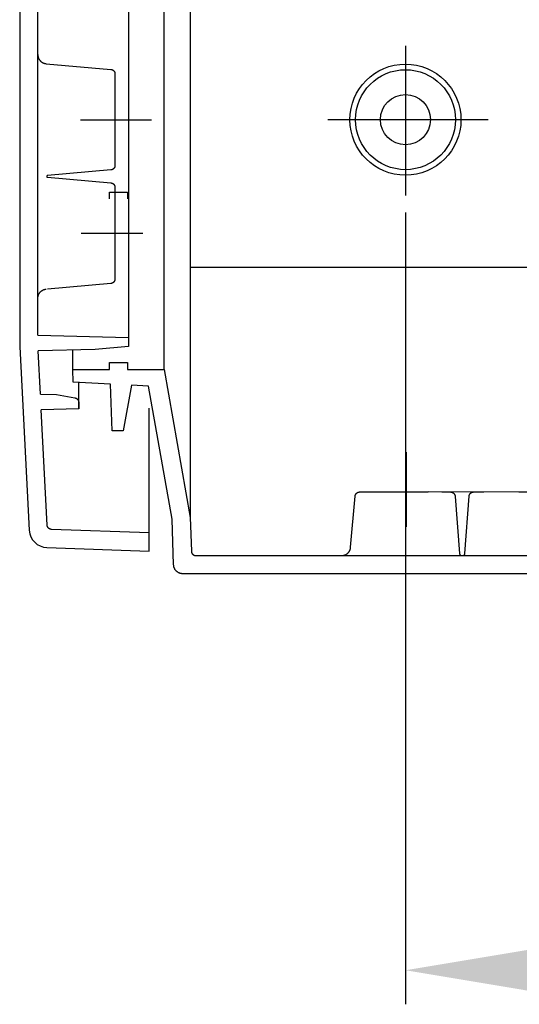
# Model space of a CAD drawing. Extents: x -242 to 6261, y -1211 to 3389.
# Drawn here: x 5618 to 5728, y 1019 to 1236 of the extents above; entities that cross this region are included whole.
import ezdxf

# ---------------------------------------------------------------- set-up
doc = ezdxf.new("R2010")
doc.units = 0
doc.header["$LTSCALE"] = 10
doc.linetypes.add('AXES2', pattern=[28.575, 19.05, -3.175, 3.175, -3.175])
doc.layers.get('DEFPOINTS').update_dxf_attribs({"linetype": 'CONTINUOUS'})
for name, color, linetype in [('Axis', 3, 'AXES2'), ('Cotation', 140, 'CONTINUOUS'), ('Lines', 7, 'CONTINUOUS')]:
    doc.layers.add(name, color=color, linetype=linetype)
doc.dimstyles.new('ISO-25', dxfattribs={"dimscale": 6, "dimtxt": 2.5, "dimasz": 5, "dimexe": 1.25, "dimexo": 0.625, "dimtad": 1, "dimtxsty": 'STANDARD', "dimcen": 2.5, "dimadec": 0, "dimazin": 0, "dimtfac": 1, "dimtmove": 0, "dimatfit": 3, "dimfxl": 1, "dimarcsym": 0})

# ---------------------------------------------------------------- blocks, each defined once
blk = doc.blocks.new('*D31')
at = {"layer": 'Cotation', "color": 0, "lineweight": -2, "transparency": 16777216}
for p, q in [((5702.61, 1193.61), (5702.61, 1019.23)), ((5952.61, 1193.6), (5952.61, 1019.23)), ((5732.61, 1026.73), (5922.61, 1026.73))]:
    blk.add_line(p, q, dxfattribs=at)
at = {"layer": 'Cotation', "color": 0, "transparency": 16777216}
for points in [[(5732.61, 1031.73), (5732.61, 1021.73), (5702.61, 1026.73)], [(5922.61, 1031.73), (5922.61, 1021.73), (5952.61, 1026.73)]]:
    blk.add_solid(points, dxfattribs=at)
at = {"layer": 'DEFPOINTS', "color": 0, "transparency": 16777216}
for p in [(5702.61, 1197.36), (5952.61, 1197.35), (5952.61, 1026.73)]:
    blk.add_point(p, dxfattribs=at)
at = {"layer": 'Cotation', "color": 0, "transparency": 16777216, "insert": (5827.61, 1037.98), "char_height": 15, "attachment_point": 5}
blk.add_mtext('250', dxfattribs=at)

msp = doc.modelspace()

# ---------------------------------------------------------------- linework, layer by layer
at = {"layer": 'Axis'}
for p, q in [((5702.61, 1230.295), (5702.61, 1197.36)), ((5631.04, 1214.062), (5646.653, 1214.062)), ((5685.532, 1214.072), (5720.871, 1214.072)), ((5631.189, 1189.059), (5644.72, 1189.058)), ((5702.798, 1140.856), (5702.798, 1124.388))]:
    msp.add_line(p, q, dxfattribs=at)
at = {"layer": 'Lines'}
for p, q in [((5655.175, 2101.594), (5655.179, 1126.482)), ((5649.436, 1159.062), (5649.44, 2069.062)), ((5641.609, 2062.032), (5641.609, 1166.092)), ((5621.609, 1213.562), (5621.609, 2014.562)), ((5617.609, 1614.062), (5617.609, 1164.052)), ((5621.609, 1228.382), (5621.609, 1228.332)), ((5621.609, 1228.332), (5621.609, 1228.272)), ((5621.609, 1228.272), (5621.619, 1228.222)), ((5621.619, 1228.222), (5621.619, 1228.162)), ((5621.619, 1228.162), (5621.629, 1228.102)), ((5621.629, 1228.102), (5621.639, 1228.052)), ((5621.639, 1228.052), (5621.649, 1227.992)), ((5621.649, 1227.992), (5621.659, 1227.942)), ((5621.659, 1227.942), (5621.669, 1227.882)), ((5621.669, 1227.882), (5621.689, 1227.822)), ((5621.689, 1227.822), (5621.709, 1227.772)), ((5621.709, 1227.772), (5621.729, 1227.712)), ((5621.729, 1227.712), (5621.749, 1227.652)), ((5621.749, 1227.652), (5621.769, 1227.602)), ((5621.769, 1227.602), (5621.789, 1227.542)), ((5621.789, 1227.542), (5621.819, 1227.492)), ((5621.819, 1227.492), (5621.849, 1227.432)), ((5621.849, 1227.432), (5621.879, 1227.382)), ((5621.879, 1227.382), (5621.909, 1227.332)), ((5621.909, 1227.332), (5621.949, 1227.272)), ((5621.949, 1227.272), (5621.979, 1227.222)), ((5621.979, 1227.222), (5622.019, 1227.172)), ((5622.019, 1227.172), (5622.059, 1227.122)), ((5622.059, 1227.122), (5622.099, 1227.082)), ((5622.099, 1227.082), (5622.139, 1227.032)), ((5622.139, 1227.032), (5622.179, 1226.992)), ((5622.179, 1226.992), (5622.219, 1226.942)), ((5622.219, 1226.942), (5622.269, 1226.902)), ((5622.269, 1226.902), (5622.319, 1226.862)), ((5622.319, 1226.862), (5622.359, 1226.822)), ((5622.359, 1226.822), (5622.409, 1226.782)), ((5622.409, 1226.782), (5622.459, 1226.752)), ((5622.459, 1226.752), (5622.509, 1226.712)), ((5622.509, 1226.712), (5622.569, 1226.682)), ((5622.569, 1226.682), (5622.619, 1226.652)), ((5622.619, 1226.652), (5622.669, 1226.622)), ((5622.669, 1226.622), (5622.719, 1226.592)), ((5622.719, 1226.592), (5622.779, 1226.562)), ((5622.779, 1226.562), (5622.829, 1226.542)), ((5622.829, 1226.542), (5622.889, 1226.522)), ((5622.889, 1226.522), (5622.939, 1226.502)), ((5622.939, 1226.502), (5622.999, 1226.482)), ((5622.999, 1226.482), (5623.049, 1226.462)), ((5623.049, 1226.462), (5623.109, 1226.452)), ((5623.109, 1226.452), (5623.169, 1226.432)), ((5623.169, 1226.432), (5623.219, 1226.422)), ((5623.219, 1226.422), (5623.279, 1226.412)), ((5623.279, 1226.412), (5623.329, 1226.402)), ((5623.329, 1226.402), (5623.439, 1226.392)), ((5623.439, 1226.392), (5637.699, 1225.142)), ((5700.874, 1226.173), (5700.864, 1226.173)), ((5637.699, 1225.142), (5637.699, 1225.142)), ((5637.699, 1225.142), (5637.729, 1225.142)), ((5637.729, 1225.142), (5637.749, 1225.132)), ((5637.749, 1225.132), (5637.779, 1225.132)), ((5637.779, 1225.132), (5637.809, 1225.132)), ((5637.809, 1225.132), (5637.839, 1225.122)), ((5637.839, 1225.122), (5637.859, 1225.112)), ((5637.859, 1225.112), (5637.889, 1225.112)), ((5637.889, 1225.112), (5637.919, 1225.102)), ((5637.919, 1225.102), (5637.949, 1225.092)), ((5637.949, 1225.092), (5637.969, 1225.082)), ((5637.969, 1225.082), (5637.999, 1225.072)), ((5637.999, 1225.072), (5638.029, 1225.062)), ((5638.029, 1225.062), (5638.059, 1225.042)), ((5638.059, 1225.042), (5638.079, 1225.032)), ((5638.079, 1225.032), (5638.109, 1225.022)), ((5638.109, 1225.022), (5638.129, 1225.002)), ((5638.129, 1225.002), (5638.159, 1224.982)), ((5638.159, 1224.982), (5638.189, 1224.972)), ((5638.189, 1224.972), (5638.209, 1224.952)), ((5638.209, 1224.952), (5638.229, 1224.932)), ((5638.229, 1224.932), (5638.259, 1224.912)), ((5638.259, 1224.912), (5638.279, 1224.892)), ((5638.279, 1224.892), (5638.299, 1224.872)), ((5638.299, 1224.872), (5638.329, 1224.852)), ((5638.329, 1224.852), (5638.349, 1224.832)), ((5638.349, 1224.832), (5638.369, 1224.802)), ((5638.369, 1224.802), (5638.389, 1224.782)), ((5638.389, 1224.782), (5638.409, 1224.752)), ((5638.409, 1224.752), (5638.429, 1224.732)), ((5638.429, 1224.732), (5638.439, 1224.702)), ((5638.439, 1224.702), (5638.459, 1224.682)), ((5638.459, 1224.682), (5638.479, 1224.652)), ((5638.479, 1224.652), (5638.489, 1224.622)), ((5638.489, 1224.622), (5638.499, 1224.602)), ((5638.499, 1224.602), (5638.519, 1224.572)), ((5638.519, 1224.572), (5638.529, 1224.542)), ((5638.529, 1224.542), (5638.539, 1224.512)), ((5638.539, 1224.512), (5638.549, 1224.492)), ((5638.549, 1224.492), (5638.559, 1224.462)), ((5638.559, 1224.462), (5638.569, 1224.432)), ((5638.569, 1224.432), (5638.579, 1224.402)), ((5638.579, 1224.402), (5638.579, 1224.372)), ((5638.579, 1224.372), (5638.589, 1224.352)), ((5638.589, 1224.352), (5638.599, 1224.322)), ((5638.599, 1224.322), (5638.599, 1224.292)), ((5638.599, 1224.292), (5638.599, 1224.262)), ((5638.599, 1224.262), (5638.609, 1224.232)), ((5638.609, 1224.232), (5638.609, 1224.202)), ((5638.609, 1224.202), (5638.609, 1224.152)), ((5638.609, 1224.152), (5638.609, 1203.982)), ((5621.609, 1166.614), (5621.609, 1213.562)), ((5638.499, 1203.532), (5638.489, 1203.502)), ((5638.519, 1203.562), (5638.499, 1203.532)), ((5638.529, 1203.592), (5638.519, 1203.562)), ((5638.539, 1203.612), (5638.529, 1203.592)), ((5638.549, 1203.642), (5638.539, 1203.612)), ((5638.559, 1203.672), (5638.549, 1203.642)), ((5638.569, 1203.702), (5638.559, 1203.672)), ((5638.579, 1203.732), (5638.569, 1203.702)), ((5638.589, 1203.782), (5638.579, 1203.762)), ((5638.579, 1203.762), (5638.579, 1203.732)), ((5638.599, 1203.812), (5638.589, 1203.782)), ((5638.609, 1203.902), (5638.599, 1203.872)), ((5638.599, 1203.872), (5638.599, 1203.842)), ((5638.599, 1203.842), (5638.599, 1203.812)), ((5638.609, 1203.982), (5638.609, 1203.982)), ((5638.609, 1203.982), (5638.609, 1203.952)), ((5638.609, 1203.952), (5638.609, 1203.932)), ((5638.609, 1203.932), (5638.609, 1203.902)), ((5623.569, 1201.622), (5623.559, 1201.612)), ((5623.559, 1201.612), (5623.559, 1201.592)), ((5623.559, 1201.592), (5623.559, 1201.582)), ((5623.559, 1201.582), (5623.559, 1201.562)), ((5623.559, 1201.562), (5623.559, 1201.552)), ((5623.559, 1201.552), (5623.559, 1201.542)), ((5623.559, 1201.542), (5623.559, 1201.522)), ((5623.559, 1201.522), (5623.569, 1201.512)), ((5623.579, 1201.652), (5623.569, 1201.632)), ((5623.569, 1201.632), (5623.569, 1201.622)), ((5623.569, 1201.512), (5623.569, 1201.502)), ((5623.569, 1201.502), (5623.579, 1201.482)), ((5623.589, 1201.672), (5623.579, 1201.662)), ((5623.579, 1201.662), (5623.579, 1201.652)), ((5623.579, 1201.482), (5623.579, 1201.472)), ((5623.579, 1201.472), (5623.589, 1201.462)), ((5623.599, 1201.682), (5623.589, 1201.672)), ((5623.589, 1201.462), (5623.599, 1201.452)), ((5623.609, 1201.702), (5623.599, 1201.692)), ((5623.599, 1201.692), (5623.599, 1201.682)), ((5623.599, 1201.452), (5623.599, 1201.442)), ((5623.599, 1201.442), (5623.609, 1201.432)), ((5623.619, 1201.712), (5623.609, 1201.702)), ((5623.609, 1201.432), (5623.619, 1201.422)), ((5623.629, 1201.722), (5623.619, 1201.712)), ((5623.619, 1201.422), (5623.629, 1201.412)), ((5623.639, 1201.722), (5623.629, 1201.722)), ((5623.629, 1201.412), (5623.639, 1201.412)), ((5623.649, 1201.732), (5623.639, 1201.722)), ((5623.639, 1201.412), (5623.649, 1201.402)), ((5623.659, 1201.742), (5623.649, 1201.732)), ((5623.649, 1201.402), (5623.659, 1201.392)), ((5623.669, 1201.742), (5623.659, 1201.742)), ((5623.659, 1201.392), (5623.669, 1201.392)), ((5623.679, 1201.742), (5623.669, 1201.742)), ((5623.669, 1201.392), (5623.679, 1201.382)), ((5623.689, 1201.752), (5623.679, 1201.742)), ((5623.679, 1201.382), (5623.689, 1201.382)), ((5623.699, 1201.752), (5623.689, 1201.752)), ((5623.689, 1201.382), (5623.699, 1201.382)), ((5623.709, 1201.752), (5623.699, 1201.752)), ((5623.699, 1201.382), (5623.709, 1201.382)), ((5623.719, 1201.762), (5623.709, 1201.762)), ((5623.709, 1201.762), (5623.709, 1201.752)), ((5623.709, 1201.382), (5623.709, 1201.372)), ((5623.709, 1201.372), (5623.719, 1201.372)), ((5623.729, 1201.762), (5623.719, 1201.762)), ((5623.719, 1201.372), (5623.739, 1201.372)), ((5623.739, 1201.762), (5623.729, 1201.762)), ((5637.699, 1202.982), (5623.739, 1201.762)), ((5623.739, 1201.762), (5623.739, 1201.762)), ((5623.739, 1201.372), (5637.699, 1200.142)), ((5637.749, 1202.992), (5637.699, 1202.982)), ((5637.779, 1202.992), (5637.749, 1202.992)), ((5637.809, 1203.002), (5637.779, 1202.992)), ((5637.839, 1203.002), (5637.809, 1203.002)), ((5637.859, 1203.012), (5637.839, 1203.002)), ((5637.889, 1203.022), (5637.859, 1203.012)), ((5637.919, 1203.022), (5637.889, 1203.022)), ((5637.949, 1203.032), (5637.919, 1203.022)), ((5637.969, 1203.042), (5637.949, 1203.032)), ((5637.999, 1203.062), (5637.969, 1203.042)), ((5638.029, 1203.072), (5637.999, 1203.062)), ((5638.059, 1203.082), (5638.029, 1203.072)), ((5638.079, 1203.092), (5638.059, 1203.082)), ((5638.109, 1203.112), (5638.079, 1203.092)), ((5638.129, 1203.122), (5638.109, 1203.112)), ((5638.159, 1203.142), (5638.129, 1203.122)), ((5638.189, 1203.162), (5638.159, 1203.142)), ((5638.209, 1203.182), (5638.189, 1203.162)), ((5638.239, 1203.202), (5638.209, 1203.182)), ((5638.259, 1203.222), (5638.239, 1203.202)), ((5638.279, 1203.242), (5638.259, 1203.222)), ((5638.299, 1203.262), (5638.279, 1203.242)), ((5638.329, 1203.282), (5638.299, 1203.262)), ((5638.349, 1203.302), (5638.329, 1203.282)), ((5638.369, 1203.332), (5638.349, 1203.302)), ((5638.389, 1203.352), (5638.369, 1203.332)), ((5638.409, 1203.372), (5638.389, 1203.352)), ((5638.429, 1203.402), (5638.409, 1203.372)), ((5638.439, 1203.422), (5638.429, 1203.402)), ((5638.459, 1203.452), (5638.439, 1203.422)), ((5638.479, 1203.482), (5638.459, 1203.452)), ((5638.489, 1203.502), (5638.479, 1203.482)), ((5637.699, 1200.142), (5637.699, 1200.142)), ((5637.699, 1200.142), (5637.729, 1200.142)), ((5637.729, 1200.142), (5637.749, 1200.132)), ((5637.749, 1200.132), (5637.779, 1200.132)), ((5637.779, 1200.132), (5637.809, 1200.132)), ((5637.809, 1200.132), (5637.839, 1200.122)), ((5637.839, 1200.122), (5637.859, 1200.112)), ((5637.859, 1200.112), (5637.889, 1200.112)), ((5637.889, 1200.112), (5637.919, 1200.102)), ((5637.919, 1200.102), (5637.949, 1200.092)), ((5637.949, 1200.092), (5637.969, 1200.082)), ((5637.969, 1200.082), (5637.999, 1200.072)), ((5637.999, 1200.072), (5638.029, 1200.062)), ((5638.029, 1200.062), (5638.059, 1200.042)), ((5638.059, 1200.042), (5638.079, 1200.032)), ((5638.079, 1200.032), (5638.109, 1200.022)), ((5638.109, 1200.022), (5638.129, 1200.002)), ((5638.129, 1200.002), (5638.159, 1199.982)), ((5638.159, 1199.982), (5638.189, 1199.972)), ((5638.189, 1199.972), (5638.209, 1199.952)), ((5638.209, 1199.952), (5638.239, 1199.932)), ((5638.239, 1199.932), (5638.259, 1199.912)), ((5638.259, 1199.912), (5638.279, 1199.892)), ((5638.279, 1199.892), (5638.299, 1199.872)), ((5638.299, 1199.872), (5638.329, 1199.852)), ((5638.329, 1199.852), (5638.349, 1199.832)), ((5638.349, 1199.832), (5638.369, 1199.802)), ((5638.369, 1199.802), (5638.389, 1199.782)), ((5638.389, 1199.782), (5638.409, 1199.752)), ((5638.409, 1199.752), (5638.429, 1199.732)), ((5638.429, 1199.732), (5638.439, 1199.702)), ((5638.439, 1199.702), (5638.459, 1199.682)), ((5638.459, 1199.682), (5638.479, 1199.652)), ((5638.479, 1199.652), (5638.489, 1199.632)), ((5638.489, 1199.632), (5638.499, 1199.602)), ((5638.499, 1199.602), (5638.519, 1199.572)), ((5638.519, 1199.572), (5638.529, 1199.542)), ((5638.529, 1199.542), (5638.539, 1199.512)), ((5638.539, 1199.512), (5638.549, 1199.492)), ((5638.549, 1199.492), (5638.559, 1199.462)), ((5638.559, 1199.462), (5638.569, 1199.432)), ((5638.569, 1199.432), (5638.579, 1199.402)), ((5638.579, 1199.402), (5638.579, 1199.372)), ((5638.579, 1199.372), (5638.589, 1199.352)), ((5638.589, 1199.352), (5638.599, 1199.322)), ((5638.599, 1199.322), (5638.599, 1199.292)), ((5638.599, 1199.292), (5638.599, 1199.262)), ((5638.599, 1199.262), (5638.609, 1199.232)), ((5638.609, 1199.232), (5638.609, 1199.202)), ((5638.609, 1199.202), (5638.609, 1199.152)), ((5637.368, 1196.613), (5637.38, 1198.123)), ((5637.38, 1198.123), (5641.34, 1198.123)), ((5638.609, 1199.152), (5638.609, 1178.982)), ((5641.34, 1198.123), (5641.351, 1196.613)), ((6000.039, 1181.503), (5655.175, 1181.503)), ((5637.699, 1177.985), (5623.739, 1176.765)), ((5637.749, 1177.995), (5637.699, 1177.985)), ((5637.749, 1177.992), (5637.699, 1177.982)), ((5637.779, 1177.995), (5637.749, 1177.995)), ((5637.779, 1177.992), (5637.749, 1177.992)), ((5637.809, 1178.005), (5637.779, 1177.995)), ((5637.809, 1178.002), (5637.779, 1177.992)), ((5637.839, 1178.005), (5637.809, 1178.005)), ((5637.839, 1178.002), (5637.809, 1178.002)), ((5637.859, 1178.015), (5637.839, 1178.005)), ((5637.859, 1178.012), (5637.839, 1178.002)), ((5637.889, 1178.025), (5637.859, 1178.015)), ((5637.889, 1178.022), (5637.859, 1178.012)), ((5637.919, 1178.032), (5637.889, 1178.022)), ((5637.919, 1178.025), (5637.889, 1178.025)), ((5637.949, 1178.042), (5637.919, 1178.032)), ((5637.949, 1178.035), (5637.919, 1178.025)), ((5637.969, 1178.052), (5637.949, 1178.042)), ((5637.969, 1178.045), (5637.949, 1178.035)), ((5637.999, 1178.065), (5637.969, 1178.045)), ((5637.999, 1178.062), (5637.969, 1178.052)), ((5638.029, 1178.075), (5637.999, 1178.065)), ((5638.029, 1178.072), (5637.999, 1178.062)), ((5638.059, 1178.085), (5638.029, 1178.075)), ((5638.059, 1178.082), (5638.029, 1178.072)), ((5638.079, 1178.102), (5638.059, 1178.082)), ((5638.079, 1178.095), (5638.059, 1178.085)), ((5638.109, 1178.115), (5638.079, 1178.095)), ((5638.109, 1178.112), (5638.079, 1178.102)), ((5638.129, 1178.132), (5638.109, 1178.112)), ((5638.129, 1178.125), (5638.109, 1178.115)), ((5638.159, 1178.145), (5638.129, 1178.125)), ((5638.159, 1178.142), (5638.129, 1178.132)), ((5638.189, 1178.165), (5638.159, 1178.145)), ((5638.189, 1178.162), (5638.159, 1178.142)), ((5638.209, 1178.185), (5638.189, 1178.165)), ((5638.209, 1178.182), (5638.189, 1178.162)), ((5638.239, 1178.205), (5638.209, 1178.185)), ((5638.239, 1178.202), (5638.209, 1178.182)), ((5638.259, 1178.225), (5638.239, 1178.205)), ((5638.259, 1178.222), (5638.239, 1178.202)), ((5638.279, 1178.245), (5638.259, 1178.225)), ((5638.279, 1178.242), (5638.259, 1178.222)), ((5638.299, 1178.265), (5638.279, 1178.245)), ((5638.299, 1178.262), (5638.279, 1178.242)), ((5638.329, 1178.285), (5638.299, 1178.265)), ((5638.329, 1178.282), (5638.299, 1178.262)), ((5638.349, 1178.312), (5638.329, 1178.282)), ((5638.349, 1178.305), (5638.329, 1178.285)), ((5638.369, 1178.335), (5638.349, 1178.305)), ((5638.369, 1178.332), (5638.349, 1178.312)), ((5638.389, 1178.355), (5638.369, 1178.335)), ((5638.389, 1178.352), (5638.369, 1178.332)), ((5638.409, 1178.382), (5638.389, 1178.352)), ((5638.409, 1178.375), (5638.389, 1178.355)), ((5638.429, 1178.405), (5638.409, 1178.375)), ((5638.429, 1178.402), (5638.409, 1178.382)), ((5638.439, 1178.432), (5638.429, 1178.402)), ((5638.439, 1178.425), (5638.429, 1178.405)), ((5638.459, 1178.455), (5638.439, 1178.425)), ((5638.459, 1178.452), (5638.439, 1178.432)), ((5638.479, 1178.485), (5638.459, 1178.455)), ((5638.479, 1178.482), (5638.459, 1178.452)), ((5638.489, 1178.512), (5638.479, 1178.482)), ((5638.489, 1178.505), (5638.479, 1178.485)), ((5638.499, 1178.535), (5638.489, 1178.505)), ((5638.499, 1178.532), (5638.489, 1178.512)), ((5638.519, 1178.565), (5638.499, 1178.535)), ((5638.519, 1178.562), (5638.499, 1178.532)), ((5638.529, 1178.595), (5638.519, 1178.565)), ((5638.529, 1178.592), (5638.519, 1178.562)), ((5638.539, 1178.622), (5638.529, 1178.592)), ((5638.539, 1178.615), (5638.529, 1178.595)), ((5638.549, 1178.652), (5638.539, 1178.622)), ((5638.549, 1178.645), (5638.539, 1178.615)), ((5638.559, 1178.675), (5638.549, 1178.645)), ((5638.559, 1178.672), (5638.549, 1178.652)), ((5638.569, 1178.705), (5638.559, 1178.675)), ((5638.569, 1178.702), (5638.559, 1178.672)), ((5638.579, 1178.735), (5638.569, 1178.705)), ((5638.579, 1178.732), (5638.569, 1178.702)), ((5638.589, 1178.792), (5638.579, 1178.762)), ((5638.589, 1178.785), (5638.579, 1178.765)), ((5638.579, 1178.765), (5638.579, 1178.735)), ((5638.579, 1178.762), (5638.579, 1178.732)), ((5638.599, 1178.815), (5638.589, 1178.785)), ((5638.599, 1178.812), (5638.589, 1178.792)), ((5638.609, 1178.905), (5638.599, 1178.875)), ((5638.609, 1178.902), (5638.599, 1178.872)), ((5638.599, 1178.875), (5638.599, 1178.845)), ((5638.599, 1178.872), (5638.599, 1178.842)), ((5638.599, 1178.845), (5638.599, 1178.815)), ((5638.599, 1178.842), (5638.599, 1178.812)), ((5638.609, 1178.985), (5638.609, 1178.985)), ((5638.609, 1178.985), (5638.609, 1178.955)), ((5638.609, 1178.982), (5638.609, 1178.982)), ((5638.609, 1178.982), (5638.609, 1178.952)), ((5638.609, 1178.955), (5638.609, 1178.935)), ((5638.609, 1178.952), (5638.609, 1178.932)), ((5638.609, 1178.935), (5638.609, 1178.905)), ((5638.609, 1178.932), (5638.609, 1178.902)), ((5621.689, 1175.306), (5621.709, 1175.356)), ((5621.709, 1175.356), (5621.729, 1175.416)), ((5621.729, 1175.416), (5621.749, 1175.476)), ((5621.749, 1175.476), (5621.769, 1175.526)), ((5621.769, 1175.526), (5621.789, 1175.586)), ((5621.789, 1175.586), (5621.819, 1175.636)), ((5621.819, 1175.636), (5621.849, 1175.696)), ((5621.849, 1175.696), (5621.879, 1175.746)), ((5621.879, 1175.746), (5621.909, 1175.796)), ((5621.909, 1175.796), (5621.949, 1175.856)), ((5621.949, 1175.856), (5621.979, 1175.906)), ((5621.979, 1175.906), (5622.019, 1175.956)), ((5622.019, 1175.956), (5622.059, 1176.006)), ((5622.059, 1176.006), (5622.099, 1176.046)), ((5622.099, 1176.046), (5622.139, 1176.096)), ((5622.139, 1176.096), (5622.179, 1176.136)), ((5622.179, 1176.136), (5622.219, 1176.186)), ((5622.219, 1176.186), (5622.269, 1176.226)), ((5622.269, 1176.226), (5622.319, 1176.266)), ((5622.319, 1176.266), (5622.359, 1176.306)), ((5622.359, 1176.306), (5622.409, 1176.346)), ((5622.409, 1176.346), (5622.459, 1176.376)), ((5622.459, 1176.376), (5622.509, 1176.416)), ((5622.509, 1176.416), (5622.569, 1176.446)), ((5622.569, 1176.446), (5622.619, 1176.476)), ((5622.619, 1176.476), (5622.669, 1176.506)), ((5622.669, 1176.506), (5622.719, 1176.536)), ((5622.719, 1176.536), (5622.779, 1176.566)), ((5622.779, 1176.566), (5622.829, 1176.586)), ((5622.829, 1176.586), (5622.889, 1176.606)), ((5622.889, 1176.606), (5622.939, 1176.626)), ((5622.939, 1176.626), (5622.999, 1176.646)), ((5622.999, 1176.646), (5623.049, 1176.666)), ((5623.049, 1176.666), (5623.109, 1176.676)), ((5623.109, 1176.676), (5623.169, 1176.696)), ((5623.169, 1176.696), (5623.219, 1176.706)), ((5623.219, 1176.706), (5623.279, 1176.716)), ((5623.279, 1176.716), (5623.329, 1176.726)), ((5623.329, 1176.726), (5623.439, 1176.736)), ((5621.609, 1174.856), (5621.619, 1174.906)), ((5621.609, 1174.796), (5621.609, 1174.856)), ((5621.609, 1174.746), (5621.609, 1174.796)), ((5621.619, 1174.966), (5621.629, 1175.026)), ((5621.619, 1174.906), (5621.619, 1174.966)), ((5621.629, 1175.026), (5621.639, 1175.076)), ((5621.639, 1175.076), (5621.649, 1175.136)), ((5621.649, 1175.136), (5621.659, 1175.186)), ((5621.659, 1175.186), (5621.669, 1175.246)), ((5621.669, 1175.246), (5621.689, 1175.306)), ((5621.609, 1166.614), (5641.609, 1166.092)), ((5641.609, 1166.092), (5641.609, 1164.092)), ((5617.609, 1164.052), (5619.729, 1123.63)), ((5634.229, 1163.452), (5621.662, 1163.125)), ((5622.16, 1153.606), (5621.662, 1163.125)), ((5629.354, 1159.062), (5629.354, 1163.325)), ((5641.609, 1164.092), (5634.229, 1163.452)), ((5637.368, 1159.062), (5637.38, 1160.572)), ((5637.38, 1160.572), (5641.34, 1160.572)), ((5641.34, 1160.572), (5641.351, 1159.062)), ((5629.384, 1156.242), (5629.354, 1159.062)), ((5629.354, 1159.062), (5637.368, 1159.062)), ((5641.351, 1159.062), (5649.436, 1159.062)), ((5649.436, 1159.062), (5655.179, 1126.482)), ((5637.615, 1155.816), (5629.384, 1156.242)), ((5630.609, 1150.352), (5630.609, 1156.179)), ((5637.965, 1145.561), (5637.615, 1155.816)), ((5642.215, 1155.577), (5640.442, 1145.561)), ((5646.014, 1155.381), (5642.215, 1155.577)), ((5651.189, 1126.062), (5646.014, 1155.381)), ((5622.16, 1153.606), (5625.739, 1153.512)), ((5625.739, 1153.512), (5629.779, 1152.802)), ((5629.779, 1152.802), (5629.779, 1152.802)), ((5629.779, 1152.802), (5629.809, 1152.802)), ((5629.809, 1152.802), (5629.829, 1152.792)), ((5629.829, 1152.792), (5629.859, 1152.782)), ((5629.859, 1152.782), (5629.879, 1152.782)), ((5629.879, 1152.782), (5629.909, 1152.772)), ((5629.909, 1152.772), (5629.929, 1152.762)), ((5629.929, 1152.762), (5629.959, 1152.752)), ((5629.959, 1152.752), (5629.979, 1152.742)), ((5629.979, 1152.742), (5630.009, 1152.732)), ((5630.009, 1152.732), (5630.039, 1152.722)), ((5630.039, 1152.722), (5630.059, 1152.712)), ((5630.059, 1152.712), (5630.089, 1152.692)), ((5630.089, 1152.692), (5630.109, 1152.682)), ((5630.109, 1152.682), (5630.129, 1152.662)), ((5630.129, 1152.662), (5630.159, 1152.652)), ((5630.159, 1152.652), (5630.179, 1152.632)), ((5630.179, 1152.632), (5630.209, 1152.612)), ((5630.209, 1152.612), (5630.229, 1152.602)), ((5630.229, 1152.602), (5630.249, 1152.582)), ((5630.249, 1152.582), (5630.269, 1152.562)), ((5630.269, 1152.562), (5630.289, 1152.542)), ((5630.289, 1152.542), (5630.319, 1152.522)), ((5630.319, 1152.522), (5630.339, 1152.502)), ((5630.339, 1152.502), (5630.359, 1152.482)), ((5630.359, 1152.482), (5630.379, 1152.452)), ((5630.379, 1152.452), (5630.389, 1152.432)), ((5630.389, 1152.432), (5630.409, 1152.412)), ((5630.409, 1152.412), (5630.429, 1152.382)), ((5630.429, 1152.382), (5630.439, 1152.362)), ((5630.439, 1152.362), (5630.459, 1152.342)), ((5630.459, 1152.342), (5630.479, 1152.312)), ((5630.479, 1152.312), (5630.489, 1152.292)), ((5630.489, 1152.292), (5630.499, 1152.262)), ((5630.499, 1152.262), (5630.519, 1152.232)), ((5630.519, 1152.232), (5630.529, 1152.212)), ((5630.529, 1152.212), (5630.539, 1152.182)), ((5630.539, 1152.182), (5630.549, 1152.162)), ((5630.549, 1152.162), (5630.559, 1152.132)), ((5630.559, 1152.132), (5630.569, 1152.102)), ((5630.569, 1152.102), (5630.569, 1152.082)), ((5630.569, 1152.082), (5630.579, 1152.052)), ((5630.579, 1152.052), (5630.589, 1152.022)), ((5630.589, 1152.022), (5630.589, 1151.992)), ((5630.589, 1151.992), (5630.599, 1151.972)), ((5630.599, 1151.972), (5630.599, 1151.942)), ((5630.599, 1151.942), (5630.599, 1151.912)), ((5630.599, 1151.912), (5630.609, 1151.892)), ((5630.609, 1151.892), (5630.609, 1151.862)), ((5630.609, 1151.862), (5630.609, 1151.812)), ((5630.609, 1151.812), (5630.609, 1150.352)), ((5630.609, 1150.352), (5622.341, 1150.139)), ((5623.669, 1124.752), (5622.341, 1150.139)), ((5646.109, 1123.062), (5646.109, 1150.562)), ((5640.442, 1145.561), (5637.965, 1145.561)), ((5692.079, 1131.952), (5692.109, 1131.972)), ((5692.109, 1131.972), (5692.139, 1131.982)), ((5692.139, 1131.982), (5692.159, 1131.992)), ((5692.159, 1131.992), (5692.189, 1132.002)), ((5692.189, 1132.002), (5692.219, 1132.012)), ((5692.219, 1132.012), (5692.249, 1132.022)), ((5692.249, 1132.022), (5692.279, 1132.032)), ((5692.279, 1132.032), (5692.309, 1132.032)), ((5692.309, 1132.032), (5692.329, 1132.042)), ((5692.329, 1132.042), (5692.359, 1132.052)), ((5692.359, 1132.052), (5692.389, 1132.052)), ((5692.389, 1132.052), (5692.419, 1132.052)), ((5692.419, 1132.052), (5692.449, 1132.062)), ((5692.449, 1132.062), (5692.479, 1132.062)), ((5692.479, 1132.062), (5692.529, 1132.062)), ((5692.529, 1132.062), (5707.609, 1132.062)), ((5727.609, 1132.052), (5707.609, 1132.062)), ((5710.659, 1132.062), (5712.599, 1132.052)), ((5712.599, 1132.052), (5712.599, 1132.052)), ((5712.599, 1132.052), (5712.629, 1132.052)), ((5712.629, 1132.052), (5712.649, 1132.042)), ((5712.649, 1132.042), (5712.679, 1132.042)), ((5712.679, 1132.042), (5712.709, 1132.042)), ((5712.709, 1132.042), (5712.739, 1132.032)), ((5712.739, 1132.032), (5712.769, 1132.032)), ((5712.769, 1132.032), (5712.789, 1132.022)), ((5712.789, 1132.022), (5712.819, 1132.012)), ((5712.819, 1132.012), (5712.849, 1132.002)), ((5712.849, 1132.002), (5712.879, 1131.992)), ((5712.879, 1131.992), (5712.909, 1131.982)), ((5712.909, 1131.982), (5712.929, 1131.972)), ((5712.929, 1131.972), (5712.959, 1131.962)), ((5717.189, 1131.952), (5717.219, 1131.972)), ((5717.219, 1131.972), (5717.239, 1131.982)), ((5717.239, 1131.982), (5717.269, 1131.992)), ((5717.269, 1131.992), (5717.299, 1132.002)), ((5717.299, 1132.002), (5717.329, 1132.012)), ((5717.329, 1132.012), (5717.359, 1132.022)), ((5717.359, 1132.022), (5717.389, 1132.032)), ((5717.389, 1132.032), (5717.409, 1132.032)), ((5717.409, 1132.032), (5717.439, 1132.042)), ((5717.439, 1132.042), (5717.469, 1132.052)), ((5717.469, 1132.052), (5717.499, 1132.052)), ((5717.499, 1132.052), (5717.529, 1132.052)), ((5717.529, 1132.052), (5717.559, 1132.062)), ((5717.559, 1132.062), (5717.579, 1132.062)), ((5717.579, 1132.062), (5717.639, 1132.062)), ((5717.639, 1132.062), (5719.859, 1132.062)), ((5737.689, 1132.052), (5727.609, 1132.052)), ((5690.539, 1119.882), (5691.529, 1131.142)), ((5691.529, 1131.172), (5691.539, 1131.192)), ((5691.529, 1131.142), (5691.529, 1131.172)), ((5691.529, 1131.142), (5691.529, 1131.142)), ((5691.539, 1131.222), (5691.549, 1131.252)), ((5691.539, 1131.192), (5691.539, 1131.222)), ((5691.549, 1131.282), (5691.559, 1131.312)), ((5691.549, 1131.252), (5691.549, 1131.282)), ((5691.559, 1131.312), (5691.569, 1131.332)), ((5691.569, 1131.362), (5691.579, 1131.392)), ((5691.569, 1131.332), (5691.569, 1131.362)), ((5691.579, 1131.392), (5691.589, 1131.422)), ((5691.589, 1131.422), (5691.609, 1131.442)), ((5691.609, 1131.442), (5691.619, 1131.472)), ((5691.619, 1131.472), (5691.629, 1131.502)), ((5691.629, 1131.502), (5691.639, 1131.532)), ((5691.639, 1131.532), (5691.659, 1131.552)), ((5691.659, 1131.552), (5691.669, 1131.582)), ((5691.669, 1131.582), (5691.689, 1131.612)), ((5691.689, 1131.612), (5691.709, 1131.632)), ((5691.709, 1131.632), (5691.729, 1131.662)), ((5691.729, 1131.662), (5691.749, 1131.682)), ((5691.749, 1131.682), (5691.769, 1131.712)), ((5691.769, 1131.712), (5691.789, 1131.732)), ((5691.789, 1131.732), (5691.809, 1131.752)), ((5691.809, 1131.752), (5691.829, 1131.772)), ((5691.829, 1131.772), (5691.849, 1131.802)), ((5691.849, 1131.802), (5691.879, 1131.822)), ((5691.879, 1131.822), (5691.899, 1131.842)), ((5691.899, 1131.842), (5691.919, 1131.862)), ((5691.919, 1131.862), (5691.949, 1131.872)), ((5691.949, 1131.872), (5691.969, 1131.892)), ((5691.969, 1131.892), (5691.999, 1131.912)), ((5691.999, 1131.912), (5692.029, 1131.922)), ((5692.029, 1131.922), (5692.049, 1131.942)), ((5692.049, 1131.942), (5692.079, 1131.952)), ((5712.959, 1131.962), (5712.989, 1131.952)), ((5712.989, 1131.952), (5713.019, 1131.932)), ((5713.019, 1131.932), (5713.039, 1131.922)), ((5713.039, 1131.922), (5713.069, 1131.902)), ((5713.069, 1131.902), (5713.099, 1131.882)), ((5713.099, 1131.882), (5713.119, 1131.872)), ((5713.119, 1131.872), (5713.149, 1131.852)), ((5713.149, 1131.852), (5713.169, 1131.832)), ((5713.169, 1131.832), (5713.199, 1131.812)), ((5713.199, 1131.812), (5713.219, 1131.792)), ((5713.219, 1131.792), (5713.239, 1131.772)), ((5713.239, 1131.772), (5713.269, 1131.752)), ((5713.269, 1131.752), (5713.289, 1131.722)), ((5713.289, 1131.722), (5713.309, 1131.702)), ((5713.309, 1131.702), (5713.329, 1131.682)), ((5713.329, 1131.682), (5713.349, 1131.652)), ((5713.349, 1131.652), (5713.369, 1131.632)), ((5713.369, 1131.632), (5713.389, 1131.602)), ((5713.389, 1131.602), (5713.399, 1131.582)), ((5713.399, 1131.582), (5713.419, 1131.552)), ((5713.419, 1131.552), (5713.439, 1131.522)), ((5713.439, 1131.522), (5713.449, 1131.502)), ((5713.449, 1131.502), (5713.469, 1131.472)), ((5713.469, 1131.472), (5713.479, 1131.442)), ((5713.479, 1131.442), (5713.489, 1131.412)), ((5713.489, 1131.412), (5713.499, 1131.392)), ((5713.499, 1131.392), (5713.509, 1131.362)), ((5713.509, 1131.362), (5713.519, 1131.332)), ((5713.519, 1131.332), (5713.529, 1131.302)), ((5713.529, 1131.302), (5713.539, 1131.272)), ((5713.539, 1131.272), (5713.549, 1131.252)), ((5713.549, 1131.252), (5713.549, 1131.222)), ((5713.549, 1131.222), (5713.559, 1131.192)), ((5713.559, 1131.192), (5713.559, 1131.162)), ((5713.559, 1131.162), (5713.559, 1131.132)), ((5713.559, 1131.132), (5713.569, 1131.082)), ((5713.569, 1131.082), (5714.519, 1118.522)), ((5715.719, 1118.522), (5716.639, 1131.132)), ((5716.639, 1131.162), (5716.649, 1131.182)), ((5716.639, 1131.132), (5716.639, 1131.162)), ((5716.639, 1131.132), (5716.639, 1131.132)), ((5716.649, 1131.242), (5716.659, 1131.272)), ((5716.649, 1131.212), (5716.649, 1131.242)), ((5716.649, 1131.182), (5716.649, 1131.212)), ((5716.659, 1131.272), (5716.669, 1131.302)), ((5716.669, 1131.322), (5716.679, 1131.352)), ((5716.669, 1131.302), (5716.669, 1131.322)), ((5716.679, 1131.352), (5716.689, 1131.382)), ((5716.689, 1131.382), (5716.699, 1131.412)), ((5716.699, 1131.412), (5716.709, 1131.442)), ((5716.709, 1131.442), (5716.719, 1131.462)), ((5716.719, 1131.462), (5716.739, 1131.492)), ((5716.739, 1131.492), (5716.749, 1131.522)), ((5716.749, 1131.522), (5716.769, 1131.552)), ((5716.769, 1131.552), (5716.779, 1131.572)), ((5716.779, 1131.572), (5716.799, 1131.602)), ((5716.799, 1131.602), (5716.809, 1131.632)), ((5716.809, 1131.632), (5716.829, 1131.652)), ((5716.829, 1131.652), (5716.849, 1131.682)), ((5716.849, 1131.682), (5716.869, 1131.702)), ((5716.869, 1131.702), (5716.889, 1131.722)), ((5716.889, 1131.722), (5716.909, 1131.752)), ((5716.909, 1131.752), (5716.939, 1131.772)), ((5716.939, 1131.772), (5716.959, 1131.792)), ((5716.959, 1131.792), (5716.979, 1131.812)), ((5716.979, 1131.812), (5717.009, 1131.832)), ((5717.009, 1131.832), (5717.029, 1131.852)), ((5717.029, 1131.852), (5717.059, 1131.872)), ((5717.059, 1131.872), (5717.079, 1131.892)), ((5717.079, 1131.892), (5717.109, 1131.912)), ((5717.109, 1131.912), (5717.129, 1131.922)), ((5717.129, 1131.922), (5717.159, 1131.942)), ((5717.159, 1131.942), (5717.189, 1131.952)), ((5651.539, 1115.992), (5651.189, 1126.062)), ((5655.179, 1126.482), (5655.439, 1119.022)), ((5623.669, 1124.702), (5623.669, 1124.752)), ((5623.679, 1124.672), (5623.669, 1124.702)), ((5623.679, 1124.642), (5623.679, 1124.672)), ((5623.689, 1124.612), (5623.679, 1124.642)), ((5623.689, 1124.592), (5623.689, 1124.612)), ((5623.699, 1124.562), (5623.689, 1124.592)), ((5623.709, 1124.532), (5623.699, 1124.562)), ((5623.719, 1124.502), (5623.709, 1124.532)), ((5623.729, 1124.472), (5623.719, 1124.502)), ((5623.739, 1124.452), (5623.729, 1124.472)), ((5623.749, 1124.422), (5623.739, 1124.452)), ((5623.759, 1124.392), (5623.749, 1124.422)), ((5623.769, 1124.362), (5623.759, 1124.392)), ((5623.789, 1124.342), (5623.769, 1124.362)), ((5623.799, 1124.312), (5623.789, 1124.342)), ((5623.819, 1124.292), (5623.799, 1124.312)), ((5623.829, 1124.262), (5623.819, 1124.292)), ((5623.849, 1124.232), (5623.829, 1124.262)), ((5623.869, 1124.212), (5623.849, 1124.232)), ((5623.889, 1124.182), (5623.869, 1124.212)), ((5623.909, 1124.162), (5623.889, 1124.182)), ((5623.929, 1124.142), (5623.909, 1124.162)), ((5623.949, 1124.122), (5623.929, 1124.142)), ((5623.969, 1124.092), (5623.949, 1124.122)), ((5623.989, 1124.072), (5623.969, 1124.092)), ((5624.019, 1124.052), (5623.989, 1124.072)), ((5624.039, 1124.032), (5624.019, 1124.052)), ((5624.059, 1124.012), (5624.039, 1124.032)), ((5624.089, 1123.992), (5624.059, 1124.012)), ((5624.119, 1123.982), (5624.089, 1123.992)), ((5624.139, 1123.962), (5624.119, 1123.982)), ((5624.169, 1123.942), (5624.139, 1123.962)), ((5624.189, 1123.932), (5624.169, 1123.942)), ((5624.219, 1123.922), (5624.189, 1123.932)), ((5624.249, 1123.902), (5624.219, 1123.922)), ((5624.279, 1123.892), (5624.249, 1123.902)), ((5624.299, 1123.882), (5624.279, 1123.892)), ((5624.329, 1123.872), (5624.299, 1123.882)), ((5624.359, 1123.862), (5624.329, 1123.872)), ((5624.389, 1123.852), (5624.359, 1123.862)), ((5624.419, 1123.842), (5624.389, 1123.852)), ((5624.449, 1123.842), (5624.419, 1123.842)), ((5624.469, 1123.832), (5624.449, 1123.842)), ((5624.499, 1123.822), (5624.469, 1123.832)), ((5624.529, 1123.822), (5624.499, 1123.822)), ((5624.559, 1123.822), (5624.529, 1123.822)), ((5624.589, 1123.812), (5624.559, 1123.822)), ((5624.609, 1123.812), (5624.589, 1123.812)), ((5624.639, 1123.812), (5624.609, 1123.812)), ((5646.109, 1123.062), (5624.639, 1123.812)), ((5624.639, 1123.812), (5624.639, 1123.812)), ((5646.109, 1119.062), (5646.109, 1123.062)), ((5623.585, 1119.842), (5646.109, 1119.062)), ((5655.439, 1119.022), (5655.439, 1118.992)), ((5655.439, 1118.992), (5655.439, 1118.962)), ((5655.439, 1118.962), (5655.449, 1118.942)), ((5690.179, 1118.912), (5690.219, 1118.962)), ((5690.219, 1118.962), (5690.249, 1119.012)), ((5690.249, 1119.012), (5690.279, 1119.062)), ((5690.279, 1119.062), (5690.309, 1119.122)), ((5690.309, 1119.122), (5690.339, 1119.172)), ((5690.339, 1119.172), (5690.369, 1119.222)), ((5690.369, 1119.222), (5690.389, 1119.282)), ((5690.389, 1119.282), (5690.409, 1119.332)), ((5690.409, 1119.332), (5690.429, 1119.392)), ((5690.429, 1119.392), (5690.449, 1119.442)), ((5690.449, 1119.442), (5690.469, 1119.502)), ((5690.469, 1119.502), (5690.479, 1119.552)), ((5690.479, 1119.552), (5690.499, 1119.612)), ((5690.499, 1119.612), (5690.509, 1119.662)), ((5690.509, 1119.662), (5690.519, 1119.722)), ((5690.519, 1119.722), (5690.529, 1119.772)), ((5690.529, 1119.772), (5690.539, 1119.882)), ((5655.449, 1118.942), (5655.449, 1118.912)), ((5655.449, 1118.912), (5655.449, 1118.882)), ((5655.449, 1118.882), (5655.459, 1118.852)), ((5655.459, 1118.852), (5655.469, 1118.822)), ((5655.469, 1118.822), (5655.469, 1118.792)), ((5655.469, 1118.792), (5655.479, 1118.762)), ((5655.479, 1118.762), (5655.489, 1118.742)), ((5655.489, 1118.742), (5655.499, 1118.712)), ((5655.499, 1118.712), (5655.509, 1118.682)), ((5655.509, 1118.682), (5655.529, 1118.652)), ((5655.529, 1118.652), (5655.539, 1118.622)), ((5655.539, 1118.622), (5655.549, 1118.592)), ((5655.549, 1118.592), (5655.569, 1118.572)), ((5655.569, 1118.572), (5655.579, 1118.542)), ((5655.579, 1118.542), (5655.599, 1118.512)), ((5655.599, 1118.512), (5655.619, 1118.492)), ((5655.619, 1118.492), (5655.639, 1118.462)), ((5655.639, 1118.462), (5655.659, 1118.432)), ((5655.659, 1118.432), (5655.679, 1118.412)), ((5655.679, 1118.412), (5655.699, 1118.392)), ((5655.699, 1118.392), (5655.719, 1118.362)), ((5655.719, 1118.362), (5655.739, 1118.342)), ((5655.739, 1118.342), (5655.769, 1118.322)), ((5655.769, 1118.322), (5655.789, 1118.302)), ((5655.789, 1118.302), (5655.819, 1118.282)), ((5655.819, 1118.282), (5655.839, 1118.262)), ((5655.839, 1118.262), (5655.869, 1118.242)), ((5655.869, 1118.242), (5655.889, 1118.222)), ((5655.889, 1118.222), (5655.919, 1118.202)), ((5655.919, 1118.202), (5655.949, 1118.192)), ((5655.949, 1118.192), (5655.979, 1118.172)), ((5655.979, 1118.172), (5656.009, 1118.162)), ((5656.009, 1118.162), (5656.029, 1118.142)), ((5656.029, 1118.142), (5656.059, 1118.132)), ((5656.059, 1118.132), (5656.089, 1118.122)), ((5656.089, 1118.122), (5656.119, 1118.112)), ((5656.119, 1118.112), (5656.149, 1118.102)), ((5656.149, 1118.102), (5656.179, 1118.092)), ((5656.179, 1118.092), (5656.209, 1118.092)), ((5656.209, 1118.092), (5656.239, 1118.082)), ((5656.239, 1118.082), (5656.269, 1118.072)), ((5656.269, 1118.072), (5656.299, 1118.072)), ((5656.299, 1118.072), (5656.329, 1118.072)), ((5656.329, 1118.072), (5656.349, 1118.062)), ((5656.349, 1118.062), (5656.379, 1118.062)), ((5656.379, 1118.062), (5656.439, 1118.062)), ((5656.439, 1118.062), (5687.609, 1118.062)), ((5687.609, 1118.062), (5827.609, 1118.062)), ((5688.549, 1118.062), (5688.599, 1118.062)), ((5688.599, 1118.062), (5688.659, 1118.062)), ((5688.659, 1118.062), (5688.709, 1118.072)), ((5688.709, 1118.072), (5688.769, 1118.072)), ((5688.769, 1118.072), (5688.829, 1118.082)), ((5688.829, 1118.082), (5688.879, 1118.092)), ((5688.879, 1118.092), (5688.939, 1118.102)), ((5688.939, 1118.102), (5688.989, 1118.112)), ((5688.989, 1118.112), (5689.049, 1118.122)), ((5689.049, 1118.122), (5689.109, 1118.142)), ((5689.109, 1118.142), (5689.159, 1118.162)), ((5689.159, 1118.162), (5689.219, 1118.182)), ((5689.219, 1118.182), (5689.279, 1118.202)), ((5689.279, 1118.202), (5689.329, 1118.222)), ((5689.329, 1118.222), (5689.389, 1118.242)), ((5689.389, 1118.242), (5689.439, 1118.272)), ((5689.439, 1118.272), (5689.499, 1118.302)), ((5689.499, 1118.302), (5689.549, 1118.332)), ((5689.549, 1118.332), (5689.599, 1118.362)), ((5689.599, 1118.362), (5689.659, 1118.392)), ((5689.659, 1118.392), (5689.709, 1118.432)), ((5689.709, 1118.432), (5689.759, 1118.462)), ((5689.759, 1118.462), (5689.809, 1118.502)), ((5689.809, 1118.502), (5689.849, 1118.542)), ((5689.849, 1118.542), (5689.899, 1118.582)), ((5689.899, 1118.582), (5689.939, 1118.632)), ((5689.939, 1118.632), (5689.989, 1118.672)), ((5689.989, 1118.672), (5690.029, 1118.722)), ((5690.029, 1118.722), (5690.069, 1118.762)), ((5690.069, 1118.762), (5690.109, 1118.812)), ((5690.109, 1118.812), (5690.149, 1118.862)), ((5690.149, 1118.862), (5690.179, 1118.912)), ((5714.519, 1118.522), (5714.519, 1118.522)), ((5714.519, 1118.522), (5714.519, 1118.512)), ((5714.519, 1118.512), (5714.519, 1118.492)), ((5714.519, 1118.492), (5714.519, 1118.482)), ((5714.519, 1118.482), (5714.529, 1118.472)), ((5714.529, 1118.472), (5714.529, 1118.452)), ((5714.529, 1118.452), (5714.529, 1118.442)), ((5714.529, 1118.442), (5714.539, 1118.422)), ((5714.539, 1118.422), (5714.539, 1118.412)), ((5714.539, 1118.412), (5714.539, 1118.402)), ((5714.539, 1118.402), (5714.549, 1118.382)), ((5714.549, 1118.382), (5714.549, 1118.372)), ((5714.549, 1118.372), (5714.559, 1118.352)), ((5714.559, 1118.352), (5714.569, 1118.342)), ((5714.569, 1118.342), (5714.569, 1118.332)), ((5714.569, 1118.332), (5714.579, 1118.312)), ((5714.579, 1118.312), (5714.589, 1118.302)), ((5714.589, 1118.302), (5714.599, 1118.292)), ((5714.599, 1118.292), (5714.609, 1118.272)), ((5714.609, 1118.272), (5714.609, 1118.262)), ((5714.609, 1118.262), (5714.619, 1118.252)), ((5714.619, 1118.252), (5714.629, 1118.242)), ((5714.629, 1118.242), (5714.639, 1118.232)), ((5714.639, 1118.232), (5714.649, 1118.212)), ((5714.649, 1118.212), (5714.669, 1118.202)), ((5714.669, 1118.202), (5714.679, 1118.192)), ((5714.679, 1118.192), (5714.689, 1118.182)), ((5714.689, 1118.182), (5714.699, 1118.172)), ((5714.699, 1118.172), (5714.709, 1118.162)), ((5714.709, 1118.162), (5714.729, 1118.152)), ((5714.729, 1118.152), (5714.739, 1118.142)), ((5714.739, 1118.142), (5714.749, 1118.142)), ((5714.749, 1118.142), (5714.769, 1118.132)), ((5714.769, 1118.132), (5714.779, 1118.122)), ((5714.779, 1118.122), (5714.789, 1118.112)), ((5714.789, 1118.112), (5714.809, 1118.112)), ((5714.809, 1118.112), (5714.819, 1118.102)), ((5714.819, 1118.102), (5714.829, 1118.092)), ((5714.829, 1118.092), (5714.849, 1118.092)), ((5714.849, 1118.092), (5714.859, 1118.082)), ((5714.859, 1118.082), (5714.879, 1118.082)), ((5714.879, 1118.082), (5714.889, 1118.082)), ((5714.889, 1118.082), (5714.909, 1118.072)), ((5714.909, 1118.072), (5714.919, 1118.072)), ((5714.919, 1118.072), (5714.939, 1118.072)), ((5714.939, 1118.072), (5714.949, 1118.062)), ((5714.949, 1118.062), (5714.959, 1118.062)), ((5714.959, 1118.062), (5714.979, 1118.062)), ((5714.979, 1118.062), (5714.989, 1118.062)), ((5714.989, 1118.062), (5715.019, 1118.062)), ((5715.019, 1118.062), (5715.229, 1118.062)), ((5715.229, 1118.062), (5715.229, 1118.062)), ((5715.229, 1118.062), (5715.239, 1118.062)), ((5715.239, 1118.062), (5715.259, 1118.062)), ((5715.259, 1118.062), (5715.269, 1118.062)), ((5715.269, 1118.062), (5715.279, 1118.062)), ((5715.279, 1118.062), (5715.299, 1118.062)), ((5715.299, 1118.062), (5715.309, 1118.072)), ((5715.309, 1118.072), (5715.329, 1118.072)), ((5715.329, 1118.072), (5715.339, 1118.072)), ((5715.339, 1118.072), (5715.359, 1118.082)), ((5715.359, 1118.082), (5715.369, 1118.082)), ((5715.369, 1118.082), (5715.379, 1118.082)), ((5715.379, 1118.082), (5715.399, 1118.092)), ((5715.399, 1118.092), (5715.409, 1118.092)), ((5715.409, 1118.092), (5715.429, 1118.102)), ((5715.429, 1118.102), (5715.439, 1118.112)), ((5715.439, 1118.112), (5715.449, 1118.112)), ((5715.449, 1118.112), (5715.469, 1118.122)), ((5715.469, 1118.122), (5715.479, 1118.132)), ((5715.479, 1118.132), (5715.489, 1118.142)), ((5715.489, 1118.142), (5715.509, 1118.142)), ((5715.509, 1118.142), (5715.519, 1118.152)), ((5715.519, 1118.152), (5715.529, 1118.162)), ((5715.529, 1118.162), (5715.539, 1118.172)), ((5715.539, 1118.172), (5715.549, 1118.182)), ((5715.549, 1118.182), (5715.569, 1118.192)), ((5715.569, 1118.192), (5715.579, 1118.202)), ((5715.579, 1118.202), (5715.589, 1118.212)), ((5715.589, 1118.212), (5715.599, 1118.232)), ((5715.599, 1118.232), (5715.609, 1118.242)), ((5715.609, 1118.242), (5715.619, 1118.252)), ((5715.619, 1118.252), (5715.629, 1118.262)), ((5715.629, 1118.262), (5715.639, 1118.272)), ((5715.639, 1118.292), (5715.649, 1118.302)), ((5715.639, 1118.272), (5715.639, 1118.292)), ((5715.649, 1118.302), (5715.659, 1118.312)), ((5715.659, 1118.312), (5715.669, 1118.332)), ((5715.669, 1118.342), (5715.679, 1118.352)), ((5715.669, 1118.332), (5715.669, 1118.342)), ((5715.679, 1118.352), (5715.689, 1118.372)), ((5715.689, 1118.382), (5715.699, 1118.402)), ((5715.689, 1118.372), (5715.689, 1118.382)), ((5715.699, 1118.422), (5715.709, 1118.442)), ((5715.699, 1118.412), (5715.699, 1118.422)), ((5715.699, 1118.402), (5715.699, 1118.412)), ((5715.709, 1118.472), (5715.719, 1118.482)), ((5715.709, 1118.452), (5715.709, 1118.472)), ((5715.709, 1118.442), (5715.709, 1118.452)), ((5715.719, 1118.492), (5715.719, 1118.522)), ((5715.719, 1118.482), (5715.719, 1118.492)), ((5651.549, 1115.882), (5651.539, 1115.992)), ((5651.549, 1115.822), (5651.549, 1115.882)), ((5651.559, 1115.762), (5651.549, 1115.822)), ((5651.569, 1115.712), (5651.559, 1115.762)), ((5651.579, 1115.652), (5651.569, 1115.712)), ((5651.599, 1115.592), (5651.579, 1115.652)), ((5651.609, 1115.532), (5651.599, 1115.592)), ((5651.629, 1115.472), (5651.609, 1115.532)), ((5651.649, 1115.422), (5651.629, 1115.472)), ((5651.669, 1115.362), (5651.649, 1115.422)), ((5651.689, 1115.302), (5651.669, 1115.362)), ((5651.709, 1115.242), (5651.689, 1115.302)), ((5651.739, 1115.192), (5651.709, 1115.242)), ((5651.769, 1115.132), (5651.739, 1115.192)), ((5651.799, 1115.082), (5651.769, 1115.132)), ((5651.829, 1115.022), (5651.799, 1115.082)), ((5651.859, 1114.972), (5651.829, 1115.022)), ((5651.899, 1114.922), (5651.859, 1114.972)), ((5651.939, 1114.862), (5651.899, 1114.922)), ((5651.979, 1114.812), (5651.939, 1114.862)), ((5652.019, 1114.762), (5651.979, 1114.812)), ((5652.059, 1114.712), (5652.019, 1114.762)), ((5652.109, 1114.672), (5652.059, 1114.712)), ((5652.149, 1114.622), (5652.109, 1114.672)), ((5652.199, 1114.582), (5652.149, 1114.622)), ((5652.249, 1114.532), (5652.199, 1114.582)), ((5652.299, 1114.492), (5652.249, 1114.532)), ((5652.349, 1114.452), (5652.299, 1114.492)), ((5652.399, 1114.422), (5652.349, 1114.452)), ((5652.449, 1114.382), (5652.399, 1114.422)), ((5652.509, 1114.352), (5652.449, 1114.382)), ((5652.559, 1114.322), (5652.509, 1114.352)), ((5652.619, 1114.292), (5652.559, 1114.322)), ((5652.669, 1114.262), (5652.619, 1114.292)), ((5652.729, 1114.232), (5652.669, 1114.262)), ((5652.789, 1114.212), (5652.729, 1114.232)), ((5652.849, 1114.182), (5652.789, 1114.212)), ((5652.909, 1114.162), (5652.849, 1114.182)), ((5652.959, 1114.142), (5652.909, 1114.162)), ((5653.019, 1114.132), (5652.959, 1114.142)), ((5653.079, 1114.112), (5653.019, 1114.132)), ((5653.139, 1114.102), (5653.079, 1114.112)), ((5653.199, 1114.092), (5653.139, 1114.102)), ((5653.259, 1114.082), (5653.199, 1114.092)), ((5653.309, 1114.072), (5653.259, 1114.082)), ((5653.369, 1114.072), (5653.309, 1114.072)), ((5653.429, 1114.062), (5653.369, 1114.072)), ((5653.479, 1114.062), (5653.429, 1114.062)), ((5653.539, 1114.062), (5653.479, 1114.062)), ((5827.609, 1114.062), (5653.539, 1114.062)), ((5653.539, 1114.062), (5653.539, 1114.062))]:
    msp.add_line(p, q, dxfattribs=at)
for centre, radius in [((5702.613, 1214.061), 12.237), ((5702.613, 1214.061), 11.01), ((5702.61, 1214.072), 5.521)]:
    msp.add_circle(centre, radius, dxfattribs=at)
msp.add_arc((5623.724, 1123.839), 4, 183.00237, 268.01718, dxfattribs=at)

# ---------------------------------------------------------------- dimensions: what is measured, and where the dimension line sits
at = {"layer": 'Cotation'}
dim = msp.add_linear_dim(base=(5952.607, 1026.731), p1=(5702.61, 1197.36), p2=(5952.607, 1197.348), dimstyle='ISO-25', dxfattribs=at)
dim.commit()
dim.dimension.update_dxf_attribs({"geometry": '*D31', "text_midpoint": (5827.609, 1037.981)})

doc.saveas('drawing.dxf')
